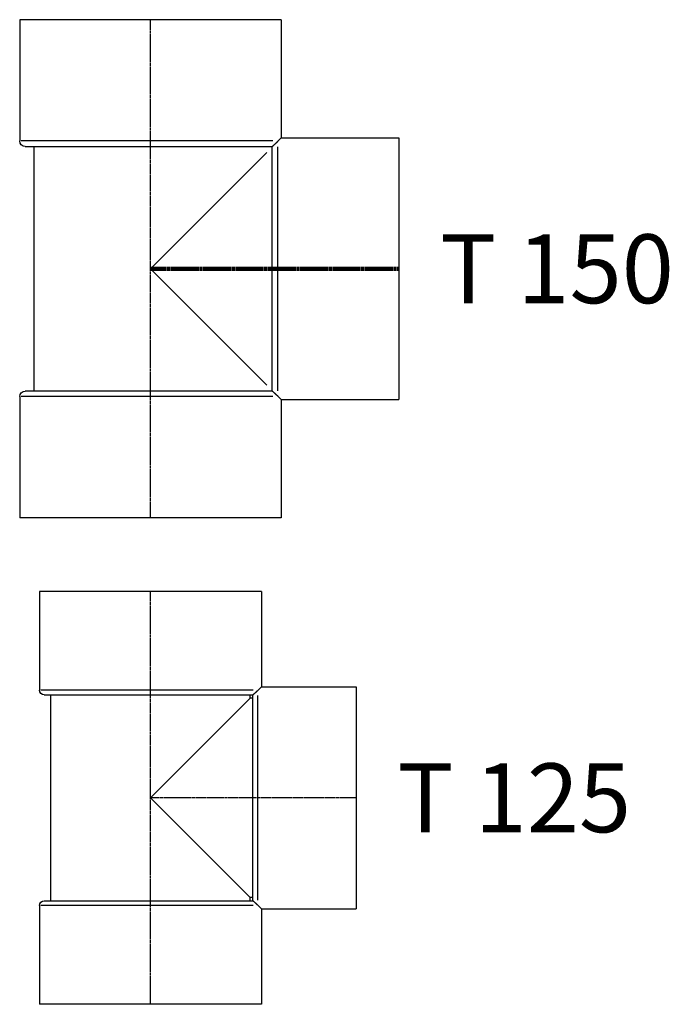
# Model space of a CAD drawing. Units: inches. Extents: x 22615 to 31591, y 7817 to 14756.
# Drawn here: x 28045 to 28487, y 12387 to 13057 of the extents above; entities that cross this region are included whole.
import ezdxf
from ezdxf.enums import TextEntityAlignment as Align

# ---------------------------------------------------------------- set-up
doc = ezdxf.new("R2010")
doc.units = ezdxf.units.IN
doc.header["$MEASUREMENT"] = 0
doc.linetypes.add('CENTER', pattern=[2, 1.25, -0.25, 0.25, -0.25])
doc.layers.get('Defpoints').update_dxf_attribs({"lineweight": 140})
doc.layers.add('0 @ 0.25 (1)', color=8, linetype='Continuous')
doc.styles.add('Cordia', font='CordiaUPC.ttf')

# ---------------------------------------------------------------- blocks, each defined once
blk = doc.blocks.new('T 125')
at = {"color": 0, "linetype": 'ByBlock', "lineweight": -2}
for p, q in [((75.5, 140.5), (-75.5, 140.5)), ((-75.5, 140.5), (-75.5, 73.34)), ((75.5, 140.5), (75.5, 75.5)), ((75.5, 75.5), (73.34, 73.34)), ((75.5, 75.5), (140, 75.5)), ((140, 75.5), (140, -75.5)), ((-72.26, 70.1), (69.63, 70.1)), ((-67.9, -70.1), (-67.9, 70.1)), ((67.9, 67.9), (0, 0)), ((67.9, 67.9), (67.9, 70.1)), ((69.6, 67.9), (67.9, 67.9)), ((69.6, -70.1), (69.6, 70.1)), ((0, 0), (67.9, -67.9)), ((-75.5, -73.34), (-75.5, -140.5)), ((-72.26, -70.1), (69.63, -70.1)), ((69.6, -67.9), (67.9, -67.9)), ((67.9, -70.1), (67.9, -67.9)), ((73.34, -73.34), (75.5, -75.5)), ((75.5, -75.5), (75.5, -140.5)), ((75.5, -75.5), (140, -75.5)), ((75.5, -140.5), (-75.5, -140.5))]:
    blk.add_line(p, q, dxfattribs=at)
at = {"color": 252, "linetype": 'CENTER'}
for p, q in [((0, -140.5), (0, 140.5)), ((140, 0), (0, 0))]:
    blk.add_line(p, q, dxfattribs=at)
at = {"color": 252, "linetype": 'ByBlock'}
for p, q in [((69.98, 73.34), (-74.71, 73.34)), ((72.84, 69.68), (72.84, -69.68)), ((69.98, -73.34), (-74.71, -73.34))]:
    blk.add_line(p, q, dxfattribs=at)
at = {"color": 0, "linetype": 'ByBlock', "lineweight": -2, "extrusion": (0, 0, -1)}
for centre, start, end in [((72.26, 73.34), 270, 0), ((72.26, -73.34), 0, 90)]:
    blk.add_arc(centre, 3.24, start, end, dxfattribs=at)
at = {"color": 0, "linetype": 'ByBlock', "lineweight": -2}
for points, knots in [([(69.63, 70.1), (69.64, 70.1), (69.65, 70.1), (69.68, 70.11), (69.71, 70.13), (69.75, 70.15), (69.8, 70.19), (69.86, 70.23), (69.94, 70.29), (70.04, 70.37), (70.16, 70.48), (70.32, 70.61), (70.52, 70.79), (70.75, 71), (70.99, 71.21), (71.21, 71.41), (71.41, 71.6), (71.6, 71.76), (71.76, 71.92), (71.92, 72.06), (72.07, 72.2), (72.23, 72.33), (72.38, 72.47), (72.53, 72.61), (72.69, 72.74), (72.79, 72.83), (72.84, 72.87)], [0, 0, 0, 0, 0.019971, 0.047059, 0.082485, 0.127219, 0.185612, 0.262039, 0.359583, 0.481325, 0.634647, 0.841772, 1.11402, 1.441517, 1.771161, 2.072818, 2.341111, 2.589867, 2.81665, 3.021557, 3.225053, 3.429929, 3.635504, 3.841113, 4.046081, 4.249735, 4.249735, 4.249735, 4.249735]), ([(72.84, 72.87), (72.85, 72.88), (72.86, 72.89), (72.89, 72.91), (72.91, 72.93), (72.93, 72.95), (72.95, 72.97), (72.98, 72.99), (73, 73.01), (73.02, 73.03), (73.04, 73.05), (73.06, 73.07), (73.08, 73.09), (73.1, 73.11), (73.12, 73.13), (73.15, 73.15), (73.17, 73.17), (73.19, 73.19), (73.21, 73.21), (73.23, 73.23), (73.24, 73.25), (73.26, 73.27), (73.28, 73.28), (73.3, 73.3), (73.32, 73.32), (73.33, 73.33), (73.34, 73.34)], [0, 0, 0, 0, 0.0306437, 0.0610923, 0.0913526, 0.1214183, 0.15129, 0.1809743, 0.2104685, 0.2397692, 0.2688839, 0.2978059, 0.3265388, 0.3550829, 0.3834452, 0.411616, 0.4395955, 0.4673941, 0.4950052, 0.5224293, 0.5496698, 0.5767203, 0.6035879, 0.6302726, 0.6567748, 0.6830946, 0.6830946, 0.6830946, 0.6830946]), ([(72.84, -72.87), (72.78, -72.83), (72.67, -72.73), (72.51, -72.58), (72.34, -72.44), (72.18, -72.29), (72.02, -72.14), (71.85, -72), (71.69, -71.85), (71.51, -71.68), (71.31, -71.5), (71.09, -71.31), (70.85, -71.09), (70.61, -70.88), (70.4, -70.68), (70.22, -70.53), (70.08, -70.41), (69.98, -70.32), (69.9, -70.26), (69.83, -70.21), (69.78, -70.17), (69.74, -70.15), (69.7, -70.13), (69.68, -70.11), (69.65, -70.1), (69.64, -70.1), (69.63, -70.1)], [0, 0, 0, 0, 0.219333, 0.440083, 0.661424, 0.882513, 1.10252, 1.320608, 1.539364, 1.78178, 2.047868, 2.339247, 2.665192, 3.00504, 3.307309, 3.539447, 3.712937, 3.843109, 3.946709, 4.02744, 4.088675, 4.13626, 4.175454, 4.20691, 4.231347, 4.249754, 4.249754, 4.249754, 4.249754]), ([(73.34, -73.34), (73.33, -73.33), (73.32, -73.32), (73.3, -73.3), (73.28, -73.28), (73.26, -73.27), (73.24, -73.25), (73.23, -73.23), (73.21, -73.21), (73.19, -73.19), (73.17, -73.17), (73.15, -73.15), (73.12, -73.13), (73.1, -73.11), (73.08, -73.09), (73.06, -73.07), (73.04, -73.05), (73.02, -73.03), (73, -73.01), (72.98, -72.99), (72.95, -72.97), (72.93, -72.95), (72.91, -72.93), (72.89, -72.91), (72.86, -72.89), (72.85, -72.88), (72.84, -72.87)], [0, 0, 0, 0, 0.0263199, 0.0528221, 0.0795068, 0.1063743, 0.1334248, 0.1606653, 0.1880894, 0.2157005, 0.2434991, 0.2714786, 0.2996494, 0.3280085, 0.3565559, 0.3852888, 0.4142107, 0.4433254, 0.4726261, 0.5021204, 0.5318047, 0.5616763, 0.591742, 0.6220024, 0.6524509, 0.6830946, 0.6830946, 0.6830946, 0.6830946])]:
    blk.add_open_spline(points, degree=3, knots=knots, dxfattribs=at)
blk = doc.blocks.new('*U183')
at = {"color": 0, "linetype": 'ByBlock', "lineweight": -2}
for p, q in [((89, 169.5), (-89, 169.5)), ((-89, 169.5), (-89, 86.98)), ((89, 169.5), (89, 89)), ((89, 89), (86.98, 86.98)), ((89, 89), (169, 89)), ((169, 89), (169, -89)), ((-85.22, 83.2), (82.73, 83.2)), ((-79.2, -83.2), (-79.2, 83.2)), ((82.7, -83.2), (82.7, 83.2)), ((79.2, 79.2), (0, 0)), ((0, 0), (79.2, -79.2)), ((-89, -86.98), (-89, -169.5)), ((82.73, -83.2), (-85.22, -83.2)), ((86.98, -86.98), (89, -89)), ((89, -89), (169, -89)), ((89, -89), (89, -169.5)), ((89, -169.5), (-89, -169.5))]:
    blk.add_line(p, q, dxfattribs=at)
at = {"color": 252, "linetype": 'CENTER'}
blk.add_line((0, -169.5), (0, 169.5), dxfattribs=at)
at = {"color": 252, "linetype": 'ByBlock'}
for p, q in [((83.3, 86.98), (-88.05, 86.98)), ((86.48, 82.96), (86.48, -82.96)), ((83.3, -86.98), (-88.05, -86.98))]:
    blk.add_line(p, q, dxfattribs=at)
at = {"color": 0, "linetype": 'ByBlock', "lineweight": -2, "extrusion": (0, 0, -1)}
for centre, start, end in [((85.22, 86.98), 270, 0), ((85.22, -86.98), 0, 90)]:
    blk.add_arc(centre, 3.78, start, end, dxfattribs=at)
at = {"color": 0, "linetype": 'ByBlock', "lineweight": -2}
for points, knots in [([(82.73, 83.2), (82.73, 83.2), (82.75, 83.2), (82.78, 83.22), (82.81, 83.23), (82.86, 83.26), (82.92, 83.3), (82.99, 83.36), (83.08, 83.43), (83.18, 83.52), (83.32, 83.64), (83.5, 83.8), (83.73, 84.01), (84, 84.25), (84.29, 84.51), (84.55, 84.76), (84.79, 84.97), (85, 85.17), (85.2, 85.35), (85.38, 85.52), (85.57, 85.69), (85.75, 85.85), (85.93, 86.02), (86.12, 86.19), (86.3, 86.35), (86.42, 86.46), (86.48, 86.51)], [0, 0, 0, 0, 0.020924, 0.050354, 0.089769, 0.141373, 0.210163, 0.299452, 0.412467, 0.552383, 0.723709, 0.955189, 1.267571, 1.658783, 2.057721, 2.417768, 2.736663, 3.028724, 3.287968, 3.534426, 3.782302, 4.030684, 4.27868, 4.525394, 4.769914, 5.011353, 5.011353, 5.011353, 5.011353]), ([(86.48, 86.51), (86.49, 86.52), (86.5, 86.53), (86.53, 86.55), (86.55, 86.57), (86.57, 86.59), (86.59, 86.61), (86.62, 86.63), (86.64, 86.65), (86.66, 86.67), (86.68, 86.69), (86.7, 86.71), (86.72, 86.73), (86.74, 86.75), (86.76, 86.77), (86.78, 86.79), (86.81, 86.81), (86.83, 86.83), (86.85, 86.85), (86.86, 86.87), (86.88, 86.89), (86.9, 86.9), (86.92, 86.92), (86.94, 86.94), (86.96, 86.96), (86.97, 86.97), (86.98, 86.98)], [0, 0, 0, 0, 0.0307915, 0.061382, 0.0917928, 0.1219967, 0.152015, 0.1818337, 0.2114595, 0.2409002, 0.270149, 0.299206, 0.3280645, 0.3567455, 0.3852285, 0.4135273, 0.4416423, 0.4695601, 0.4972875, 0.5248383, 0.5521994, 0.5793706, 0.6063659, 0.6331651, 0.6597886, 0.6862164, 0.6862164, 0.6862164, 0.6862164]), ([(86.48, -86.51), (86.42, -86.46), (86.3, -86.35), (86.11, -86.18), (85.93, -86.01), (85.74, -85.85), (85.55, -85.68), (85.37, -85.51), (85.18, -85.33), (84.98, -85.15), (84.76, -84.94), (84.51, -84.72), (84.23, -84.46), (83.94, -84.19), (83.66, -83.94), (83.44, -83.74), (83.27, -83.59), (83.14, -83.48), (83.04, -83.4), (82.96, -83.34), (82.9, -83.3), (82.85, -83.26), (82.81, -83.23), (82.78, -83.21), (82.75, -83.2), (82.73, -83.2), (82.73, -83.2)], [0, 0, 0, 0, 0.244613, 0.492482, 0.742685, 0.994279, 1.246332, 1.497879, 1.748008, 2.01641, 2.3179, 2.649018, 3.02975, 3.447451, 3.839488, 4.139916, 4.357014, 4.520845, 4.646586, 4.740024, 4.814361, 4.875586, 4.924714, 4.962839, 4.991202, 5.011366, 5.011366, 5.011366, 5.011366]), ([(86.98, -86.98), (86.97, -86.97), (86.96, -86.96), (86.94, -86.94), (86.92, -86.92), (86.9, -86.9), (86.88, -86.89), (86.86, -86.87), (86.85, -86.85), (86.83, -86.83), (86.81, -86.81), (86.78, -86.79), (86.76, -86.77), (86.74, -86.75), (86.72, -86.73), (86.7, -86.71), (86.68, -86.69), (86.66, -86.67), (86.64, -86.65), (86.62, -86.63), (86.59, -86.61), (86.57, -86.59), (86.55, -86.57), (86.53, -86.55), (86.5, -86.53), (86.49, -86.52), (86.48, -86.51)], [0, 0, 0, 0, 0.0264278, 0.0530513, 0.0798505, 0.1068457, 0.134017, 0.161378, 0.188922, 0.2166563, 0.2445741, 0.272689, 0.3009879, 0.3294708, 0.3581449, 0.3870104, 0.4160674, 0.4453162, 0.4747499, 0.5043827, 0.5342014, 0.5642197, 0.5944236, 0.6248344, 0.6554249, 0.6862164, 0.6862164, 0.6862164, 0.6862164])]:
    blk.add_open_spline(points, degree=3, knots=knots, dxfattribs=at)
at = {"layer": 'Defpoints', "color": 252, "linetype": 'CENTER'}
blk.add_line((169, 0), (0, 0), dxfattribs=at)

msp = doc.modelspace()

# ---------------------------------------------------------------- block references
at = {"color": 150, "linetype": 'Continuous'}
for name, p in [('*U183', (28133.9, 12887.17)), ('T 125', (28133.9, 12527.17))]:
    msp.add_blockref(name, p, dxfattribs=at)

# ---------------------------------------------------------------- texts
at = {"layer": '0 @ 0.25 (1)', "linetype": 'Continuous', "style": 'Cordia'}
for s, p in [('T 150', (28330.96, 12887.17)), ('T 125', (28301.85, 12527.17))]:
    msp.add_text(s, height=46.875, dxfattribs=at).set_placement(p, align=Align.MIDDLE_LEFT)

doc.saveas('drawing.dxf')
